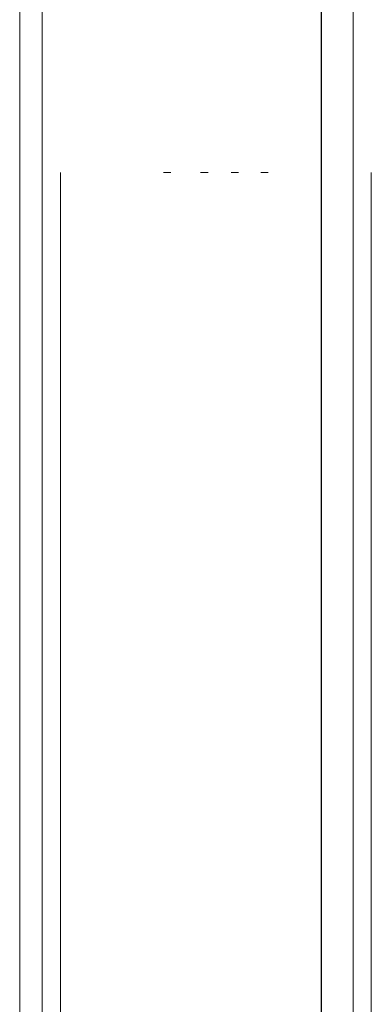
# Model space of a CAD drawing. Units: metres. Extents: x 7.5 to 20.9, y -9.6 to -1.
# Drawn here: x 9 to 9, y -8.6 to -8.6 of the extents above; entities that cross this region are included whole.
import ezdxf

# ---------------------------------------------------------------- set-up
doc = ezdxf.new("R2010")
doc.units = ezdxf.units.M
doc.header["$MEASUREMENT"] = 0

# ---------------------------------------------------------------- blocks, each defined once
blk = doc.blocks.new('dd125075-d2f8-4c77-a8a9-9d543b2056c1')
at = {"color": 18, "lineweight": 9, "true_color": 0x000000}
for p, q in [((9.030548, -8.580306), (9.030407, -8.580306)), ((9.030975, -8.580306), (9.031116, -8.580306))]:
    blk.add_line(p, q, dxfattribs=at)
for points in [[(9.030124, -8.580306)], [(9.030265, -8.580306)], [(9.030691, -8.580306)], [(9.031256, -8.580306)]]:
    blk.add_lwpolyline(points, close=True, dxfattribs=at)
blk = doc.blocks.new('26a834c4-8466-4cca-bdec-a4f972af468b')
at = {"color": 18, "lineweight": 9, "true_color": 0x000000}
for p, q in [((9.029849, -8.580306), (9.029714, -8.580306)), ((9.031668, -8.580306), (9.031532, -8.580306))]:
    blk.add_line(p, q, dxfattribs=at)
blk = doc.blocks.new('f11efd27-c87c-47c4-a4e4-9ff7ddc47f8a')
at = {"color": 18, "lineweight": 9, "true_color": 0x000000}
for p, q in [((9.027791, -8.580306), (9.027791, -9.580306)), ((9.033591, -9.580306), (9.033591, -8.580306))]:
    blk.add_line(p, q, dxfattribs=at)
blk = doc.blocks.new('43dfcc9e-b9d1-4a15-b5c9-e34e66777f07')
at = {"color": 18, "lineweight": 9, "true_color": 0x000000}
for p, q in [((9.030548, -8.580306), (9.030407, -8.580306)), ((9.030975, -8.580306), (9.031116, -8.580306))]:
    blk.add_line(p, q, dxfattribs=at)
for points in [[(9.030124, -8.580306)], [(9.030265, -8.580306)], [(9.030691, -8.580306)], [(9.031256, -8.580306)]]:
    blk.add_lwpolyline(points, close=True, dxfattribs=at)
blk = doc.blocks.new('8b75a30b-d845-4d7e-8eab-8aec6623bd93')
at = {"color": 18, "lineweight": 9, "true_color": 0x000000}
for p, q in [((9.029849, -8.580306), (9.029714, -8.580306)), ((9.031668, -8.580306), (9.031532, -8.580306))]:
    blk.add_line(p, q, dxfattribs=at)
blk = doc.blocks.new('808d2ccf-25e4-405c-8a95-28f00d88fb6d')
at = {"color": 18, "lineweight": 9, "true_color": 0x000000}
for p, q in [((9.027791, -8.580306), (9.027791, -9.580306)), ((9.033591, -9.580306), (9.033591, -8.580306))]:
    blk.add_line(p, q, dxfattribs=at)
blk = doc.blocks.new('b8918142-78eb-411c-8da6-82c49d3e93ad')
at = {"color": 18, "lineweight": 9, "true_color": 0x000000}
for p, q in [((9.030548, -8.580306), (9.030407, -8.580306)), ((9.030975, -8.580306), (9.031116, -8.580306))]:
    blk.add_line(p, q, dxfattribs=at)
for points in [[(9.030265, -8.580306)], [(9.030691, -8.580306)]]:
    blk.add_lwpolyline(points, close=True, dxfattribs=at)
blk = doc.blocks.new('53c4ce61-a50b-4187-ba9b-440e846e60cc')
at = {"color": 18, "lineweight": 9, "true_color": 0x000000}
blk.add_line((9.031668, -8.580306), (9.031532, -8.580306), dxfattribs=at)
for points in [[(9.030124, -8.580306)], [(9.031256, -8.580306)]]:
    blk.add_lwpolyline(points, close=True, dxfattribs=at)
blk = doc.blocks.new('a750d235-3e38-4b62-a467-c8610c49f8ec')
at = {"color": 18, "lineweight": 9, "true_color": 0x000000}
blk.add_line((9.029849, -8.580306), (9.029714, -8.580306), dxfattribs=at)
blk = doc.blocks.new('f7e2256a-5b93-4d2f-a534-3c059dafe358')
at = {"color": 18, "lineweight": 9, "true_color": 0x000000}
for p, q in [((9.027791, -8.580306), (9.027791, -9.580306)), ((9.033591, -9.580306), (9.033591, -8.580306))]:
    blk.add_line(p, q, dxfattribs=at)
blk = doc.blocks.new('b8c1055c-5fa7-4337-8836-597beb679ed7')
at = {"color": 18, "lineweight": 9, "true_color": 0x000000}
for p, q in [((9.029849, -8.580306), (9.029714, -8.580306)), ((9.030548, -8.580306), (9.030407, -8.580306)), ((9.030975, -8.580306), (9.031116, -8.580306)), ((9.031668, -8.580306), (9.031532, -8.580306))]:
    blk.add_line(p, q, dxfattribs=at)
for points in [[(9.030124, -8.580306)], [(9.030265, -8.580306)], [(9.030691, -8.580306)], [(9.031256, -8.580306)]]:
    blk.add_lwpolyline(points, close=True, dxfattribs=at)
blk = doc.blocks.new('e5f14713-818f-4295-ad13-e0585fbdecbc')
at = {"color": 18, "lineweight": 9, "true_color": 0x000000}
for p, q in [((9.027791, -8.580306), (9.027791, -9.580306)), ((9.033591, -9.580306), (9.033591, -8.580306))]:
    blk.add_line(p, q, dxfattribs=at)
blk = doc.blocks.new('0065f842-8352-4939-995e-30a42fde3afc')
at = {"color": 18, "lineweight": 9, "true_color": 0x000000}
for p, q in [((9.030548, -8.580306), (9.030407, -8.580306)), ((9.030975, -8.580306), (9.031116, -8.580306))]:
    blk.add_line(p, q, dxfattribs=at)
for points in [[(9.030124, -8.580306)], [(9.030265, -8.580306)], [(9.030691, -8.580306)], [(9.031256, -8.580306)]]:
    blk.add_lwpolyline(points, close=True, dxfattribs=at)
blk = doc.blocks.new('a273ca38-b68e-406f-9bb1-ca8070e9aa4b')
at = {"color": 18, "lineweight": 9, "true_color": 0x000000}
for p, q in [((9.029849, -8.580306), (9.029714, -8.580306)), ((9.031668, -8.580306), (9.031532, -8.580306))]:
    blk.add_line(p, q, dxfattribs=at)
blk = doc.blocks.new('2accfa5d-4594-4ada-bfee-bef0bb92a2b2')
at = {"color": 18, "lineweight": 9, "true_color": 0x000000}
for p, q in [((9.027791, -8.580306), (9.027791, -9.580306)), ((9.033591, -9.580306), (9.033591, -8.580306))]:
    blk.add_line(p, q, dxfattribs=at)
blk = doc.blocks.new('1f866b50-d754-4036-ba47-f2f51891a8e3')
at = {"color": 18, "lineweight": 9, "true_color": 0x000000}
blk.add_line((9.030548, -8.580306), (9.030407, -8.580306), dxfattribs=at)
blk.add_lwpolyline([(9.030691, -8.580306)], close=True, dxfattribs=at)
blk = doc.blocks.new('6d77a618-ebf6-4eb4-941b-8d55702c5e60')
at = {"color": 18, "lineweight": 9, "true_color": 0x000000}
blk.add_line((9.030975, -8.580306), (9.031116, -8.580306), dxfattribs=at)
for points in [[(9.030124, -8.580306)], [(9.030265, -8.580306)], [(9.031256, -8.580306)]]:
    blk.add_lwpolyline(points, close=True, dxfattribs=at)
blk = doc.blocks.new('d65428af-429c-43e8-880a-8a969184e102')
at = {"color": 18, "lineweight": 9, "true_color": 0x000000}
for p, q in [((9.029849, -8.580306), (9.029714, -8.580306)), ((9.031668, -8.580306), (9.031532, -8.580306))]:
    blk.add_line(p, q, dxfattribs=at)
blk = doc.blocks.new('e66b4561-573d-4c25-b3db-87afbc3645d7')
at = {"color": 18, "lineweight": 9, "true_color": 0x000000}
for p, q in [((9.027791, -8.580306), (9.027791, -9.580306)), ((9.033591, -9.580306), (9.033591, -8.580306))]:
    blk.add_line(p, q, dxfattribs=at)
blk = doc.blocks.new('45ec19ee-d0c1-47fa-b528-9ec3d3714b44')
at = {"color": 18, "lineweight": 9, "true_color": 0x000000}
for p, q in [((9.029849, -8.580306), (9.029714, -8.580306)), ((9.030548, -8.580306), (9.030407, -8.580306)), ((9.030975, -8.580306), (9.031116, -8.580306)), ((9.031668, -8.580306), (9.031532, -8.580306))]:
    blk.add_line(p, q, dxfattribs=at)
for points in [[(9.030124, -8.580306)], [(9.030265, -8.580306)], [(9.030691, -8.580306)], [(9.031256, -8.580306)]]:
    blk.add_lwpolyline(points, close=True, dxfattribs=at)
blk = doc.blocks.new('52a87654-6540-47e4-bba6-d4be76d522d8')
at = {"color": 18, "lineweight": 9, "true_color": 0x000000}
for p, q in [((9.027791, -8.580306), (9.027791, -9.580306)), ((9.033591, -9.580306), (9.033591, -8.580306))]:
    blk.add_line(p, q, dxfattribs=at)
blk = doc.blocks.new('5d8be1c2-cb31-4ea8-a346-4420cb3f236e')
at = {"color": 18, "lineweight": 9, "true_color": 0x000000}
for p, q in [((9.030548, -8.580306), (9.030407, -8.580306)), ((9.030975, -8.580306), (9.031116, -8.580306))]:
    blk.add_line(p, q, dxfattribs=at)
for points in [[(9.030265, -8.580306)], [(9.030691, -8.580306)]]:
    blk.add_lwpolyline(points, close=True, dxfattribs=at)
blk = doc.blocks.new('5e82406d-da40-4590-994a-777e0f4e00ec')
at = {"color": 18, "lineweight": 9, "true_color": 0x000000}
for p, q in [((9.029849, -8.580306), (9.029714, -8.580306)), ((9.031668, -8.580306), (9.031532, -8.580306))]:
    blk.add_line(p, q, dxfattribs=at)
for points in [[(9.030124, -8.580306)], [(9.031256, -8.580306)]]:
    blk.add_lwpolyline(points, close=True, dxfattribs=at)
blk = doc.blocks.new('f3886a59-a445-4774-a76c-be075192ced4')
at = {"color": 18, "lineweight": 9, "true_color": 0x000000}
for p, q in [((9.027791, -8.580306), (9.027791, -9.580306)), ((9.033591, -9.580306), (9.033591, -8.580306))]:
    blk.add_line(p, q, dxfattribs=at)
blk = doc.blocks.new('8ce2a94a-5069-4cd2-bdbe-bf433e415faf')
at = {"color": 18, "lineweight": 9, "true_color": 0x000000}
for p, q in [((9.029849, -8.580306), (9.029714, -8.580306)), ((9.030548, -8.580306), (9.030407, -8.580306)), ((9.030975, -8.580306), (9.031116, -8.580306)), ((9.031668, -8.580306), (9.031532, -8.580306))]:
    blk.add_line(p, q, dxfattribs=at)
for points in [[(9.030124, -8.580306)], [(9.030265, -8.580306)], [(9.030691, -8.580306)], [(9.031256, -8.580306)]]:
    blk.add_lwpolyline(points, close=True, dxfattribs=at)
blk = doc.blocks.new('895e2b0b-7543-47de-8ebb-1ce699d4eb03')
at = {"color": 18, "lineweight": 9, "true_color": 0x000000}
for p, q in [((9.027791, -8.580306), (9.027791, -9.580306)), ((9.033591, -9.580306), (9.033591, -8.580306))]:
    blk.add_line(p, q, dxfattribs=at)
blk = doc.blocks.new('aa162a46-30e5-4283-a821-fbec8a7f7c94')
at = {"color": 18, "lineweight": 9, "true_color": 0x000000}
for p, q in [((9.029849, -8.580306), (9.029714, -8.580306)), ((9.030548, -8.580306), (9.030407, -8.580306)), ((9.030975, -8.580306), (9.031116, -8.580306)), ((9.031668, -8.580306), (9.031532, -8.580306))]:
    blk.add_line(p, q, dxfattribs=at)
for points in [[(9.030124, -8.580306)], [(9.030265, -8.580306)], [(9.030691, -8.580306)], [(9.031256, -8.580306)]]:
    blk.add_lwpolyline(points, close=True, dxfattribs=at)
blk = doc.blocks.new('8593e919-a28a-4624-b995-66f6397939c6')
at = {"color": 18, "lineweight": 9, "true_color": 0x000000}
for p, q in [((9.027791, -8.580306), (9.027791, -9.580306)), ((9.033591, -9.580306), (9.033591, -8.580306))]:
    blk.add_line(p, q, dxfattribs=at)
blk = doc.blocks.new('63551e5f-9a52-4067-9cf8-1b1c02371646')
at = {"color": 18, "lineweight": 9, "true_color": 0x000000}
for p, q in [((9.029849, -8.580306), (9.029714, -8.580306)), ((9.030548, -8.580306), (9.030407, -8.580306)), ((9.030975, -8.580306), (9.031116, -8.580306)), ((9.031668, -8.580306), (9.031532, -8.580306))]:
    blk.add_line(p, q, dxfattribs=at)
for points in [[(9.030124, -8.580306)], [(9.030265, -8.580306)], [(9.030691, -8.580306)], [(9.031256, -8.580306)]]:
    blk.add_lwpolyline(points, close=True, dxfattribs=at)
blk = doc.blocks.new('142d14f6-b2a0-4d54-ad28-b29d35cc6eec')
at = {"color": 18, "lineweight": 9, "true_color": 0x000000}
for p, q in [((9.027791, -8.580306), (9.027791, -9.580306)), ((9.033591, -9.580306), (9.033591, -8.580306))]:
    blk.add_line(p, q, dxfattribs=at)
blk = doc.blocks.new('d3b74091-9d18-4a41-9a2d-f6b66e01fdc0')
at = {"color": 18, "lineweight": 9, "true_color": 0x000000}
for p, q in [((9.029849, -8.580306), (9.029714, -8.580306)), ((9.030548, -8.580306), (9.030407, -8.580306)), ((9.030975, -8.580306), (9.031116, -8.580306)), ((9.031668, -8.580306), (9.031532, -8.580306))]:
    blk.add_line(p, q, dxfattribs=at)
for points in [[(9.030124, -8.580306)], [(9.030265, -8.580306)], [(9.030691, -8.580306)], [(9.031256, -8.580306)]]:
    blk.add_lwpolyline(points, close=True, dxfattribs=at)
blk = doc.blocks.new('ed0b0eae-b040-4e90-8fc5-538f771445d7')
at = {"color": 18, "lineweight": 9, "true_color": 0x000000}
for p, q in [((9.027791, -8.580306), (9.027791, -9.580306)), ((9.033591, -9.580306), (9.033591, -8.580306))]:
    blk.add_line(p, q, dxfattribs=at)
blk = doc.blocks.new('b2839174-baa6-499b-bd61-25127551e8e0')
at = {"color": 18, "lineweight": 9, "true_color": 0x000000}
for p, q in [((9.030548, -8.580306), (9.030407, -8.580306)), ((9.030975, -8.580306), (9.031116, -8.580306))]:
    blk.add_line(p, q, dxfattribs=at)
for points in [[(9.030265, -8.580306)], [(9.030691, -8.580306)]]:
    blk.add_lwpolyline(points, close=True, dxfattribs=at)
blk = doc.blocks.new('9dcdaa0d-96df-4f8a-92d1-0288bf60a67f')
at = {"color": 18, "lineweight": 9, "true_color": 0x000000}
for points in [[(9.030124, -8.580306)], [(9.031256, -8.580306)]]:
    blk.add_lwpolyline(points, close=True, dxfattribs=at)
blk = doc.blocks.new('c189e6da-dce0-42d9-886f-be838a1b20d3')
at = {"color": 18, "lineweight": 9, "true_color": 0x000000}
for p, q in [((9.029849, -8.580306), (9.029714, -8.580306)), ((9.031668, -8.580306), (9.031532, -8.580306))]:
    blk.add_line(p, q, dxfattribs=at)
blk = doc.blocks.new('06eed775-ef9b-49b3-9ee7-ad90cfb451bc')
at = {"color": 18, "lineweight": 9, "true_color": 0x000000}
for p, q in [((9.027791, -8.580306), (9.027791, -9.580306)), ((9.033591, -9.580306), (9.033591, -8.580306))]:
    blk.add_line(p, q, dxfattribs=at)
blk = doc.blocks.new('b7cfe6e8-d33e-4d62-865f-8558eca8a5fb')
at = {"color": 18, "lineweight": 9, "true_color": 0x000000}
for p, q in [((9.030548, -8.580306), (9.030407, -8.580306)), ((9.030975, -8.580306), (9.031116, -8.580306))]:
    blk.add_line(p, q, dxfattribs=at)
for points in [[(9.030124, -8.580306)], [(9.030265, -8.580306)], [(9.030691, -8.580306)], [(9.031256, -8.580306)]]:
    blk.add_lwpolyline(points, close=True, dxfattribs=at)
blk = doc.blocks.new('babc979e-26a2-4023-91b7-300c558424b4')
at = {"color": 18, "lineweight": 9, "true_color": 0x000000}
for p, q in [((9.029849, -8.580306), (9.029714, -8.580306)), ((9.031668, -8.580306), (9.031532, -8.580306))]:
    blk.add_line(p, q, dxfattribs=at)
blk = doc.blocks.new('a9d6c8b6-e640-4b30-8787-e71ec2ccfb0c')
at = {"color": 18, "lineweight": 9, "true_color": 0x000000}
for p, q in [((9.027791, -8.580306), (9.027791, -9.580306)), ((9.033591, -9.580306), (9.033591, -8.580306))]:
    blk.add_line(p, q, dxfattribs=at)
blk = doc.blocks.new('f842beb0-e85f-4f59-b16e-5e5c6d6b3ca6')
at = {"color": 18, "lineweight": 9, "true_color": 0x000000}
for p, q in [((9.030548, -8.580306), (9.030407, -8.580306)), ((9.030975, -8.580306), (9.031116, -8.580306))]:
    blk.add_line(p, q, dxfattribs=at)
for points in [[(9.030265, -8.580306)], [(9.030691, -8.580306)]]:
    blk.add_lwpolyline(points, close=True, dxfattribs=at)
blk = doc.blocks.new('5f6400d3-7a5c-40fd-a29d-392590396406')
at = {"color": 18, "lineweight": 9, "true_color": 0x000000}
for p, q in [((9.029849, -8.580306), (9.029714, -8.580306)), ((9.031668, -8.580306), (9.031532, -8.580306))]:
    blk.add_line(p, q, dxfattribs=at)
for points in [[(9.030124, -8.580306)], [(9.031256, -8.580306)]]:
    blk.add_lwpolyline(points, close=True, dxfattribs=at)
blk = doc.blocks.new('119f473c-21ad-4385-84e7-8091e1b9635d')
at = {"color": 18, "lineweight": 9, "true_color": 0x000000}
for p, q in [((9.027791, -8.580306), (9.027791, -9.580306)), ((9.033591, -9.580306), (9.033591, -8.580306))]:
    blk.add_line(p, q, dxfattribs=at)
blk = doc.blocks.new('2975de4b-0ca7-48b6-a4c8-4dd4adb655ab')
at = {"color": 18, "lineweight": 9, "true_color": 0x000000}
for p, q in [((9.029849, -8.580306), (9.029714, -8.580306)), ((9.030548, -8.580306), (9.030407, -8.580306)), ((9.030975, -8.580306), (9.031116, -8.580306)), ((9.031668, -8.580306), (9.031532, -8.580306))]:
    blk.add_line(p, q, dxfattribs=at)
for points in [[(9.030124, -8.580306)], [(9.030265, -8.580306)], [(9.030691, -8.580306)], [(9.031256, -8.580306)]]:
    blk.add_lwpolyline(points, close=True, dxfattribs=at)
blk = doc.blocks.new('ca126f93-836f-435c-9b7d-1c9783281cec')
at = {"color": 18, "lineweight": 9, "true_color": 0x000000}
for p, q in [((9.027791, -8.580306), (9.027791, -9.580306)), ((9.033591, -9.580306), (9.033591, -8.580306))]:
    blk.add_line(p, q, dxfattribs=at)
blk = doc.blocks.new('c794a4d4-d963-4172-935c-68d7948be0fa')
at = {"color": 18, "lineweight": 9, "true_color": 0x000000}
for p, q in [((9.029849, -8.580306), (9.029714, -8.580306)), ((9.030548, -8.580306), (9.030407, -8.580306)), ((9.030975, -8.580306), (9.031116, -8.580306)), ((9.031668, -8.580306), (9.031532, -8.580306))]:
    blk.add_line(p, q, dxfattribs=at)
for points in [[(9.030124, -8.580306)], [(9.030265, -8.580306)], [(9.030691, -8.580306)], [(9.031256, -8.580306)]]:
    blk.add_lwpolyline(points, close=True, dxfattribs=at)
blk = doc.blocks.new('2429b206-aed5-496c-8bef-3d45148350b5')
at = {"color": 18, "lineweight": 9, "true_color": 0x000000}
for p, q in [((9.027791, -8.580306), (9.027791, -9.580306)), ((9.033591, -9.580306), (9.033591, -8.580306))]:
    blk.add_line(p, q, dxfattribs=at)
blk = doc.blocks.new('c9851f7d-60cf-4adb-bc07-771987443d75')
at = {"color": 18, "lineweight": 9, "true_color": 0x000000}
for p, q in [((9.029849, -8.580306), (9.029714, -8.580306)), ((9.030548, -8.580306), (9.030407, -8.580306)), ((9.030975, -8.580306), (9.031116, -8.580306)), ((9.031668, -8.580306), (9.031532, -8.580306))]:
    blk.add_line(p, q, dxfattribs=at)
for points in [[(9.030124, -8.580306)], [(9.030265, -8.580306)], [(9.030691, -8.580306)], [(9.031256, -8.580306)]]:
    blk.add_lwpolyline(points, close=True, dxfattribs=at)
blk = doc.blocks.new('81059b59-af22-4ae2-a9bd-faef7860706e')
at = {"color": 18, "lineweight": 9, "true_color": 0x000000}
for p, q in [((9.027791, -8.580306), (9.027791, -9.580306)), ((9.033591, -9.580306), (9.033591, -8.580306))]:
    blk.add_line(p, q, dxfattribs=at)
blk = doc.blocks.new('e98c2d1c-db9f-49bb-bcce-57f9d9f7a905')
at = {"color": 18, "lineweight": 9, "true_color": 0x000000}
for p, q in [((9.027791, -8.580306), (9.027791, -9.580306)), ((9.029849, -8.580306), (9.029714, -8.580306)), ((9.030548, -8.580306), (9.030407, -8.580306)), ((9.030975, -8.580306), (9.031116, -8.580306)), ((9.031668, -8.580306), (9.031532, -8.580306)), ((9.033591, -9.580306), (9.033591, -8.580306))]:
    blk.add_line(p, q, dxfattribs=at)
for points in [[(9.030124, -8.580306)], [(9.030265, -8.580306)], [(9.030691, -8.580306)], [(9.031256, -8.580306)]]:
    blk.add_lwpolyline(points, close=True, dxfattribs=at)
blk = doc.blocks.new('673dafe6-06b2-426d-abaa-218961ccaf3e')
at = {"color": 18, "lineweight": 9, "true_color": 0x000000}
for p, q in [((9.029849, -8.580306), (9.029714, -8.580306)), ((9.030548, -8.580306), (9.030407, -8.580306)), ((9.030975, -8.580306), (9.031116, -8.580306)), ((9.031668, -8.580306), (9.031532, -8.580306))]:
    blk.add_line(p, q, dxfattribs=at)
for points in [[(9.030124, -8.580306)], [(9.030265, -8.580306)], [(9.030691, -8.580306)], [(9.031256, -8.580306)]]:
    blk.add_lwpolyline(points, close=True, dxfattribs=at)
blk = doc.blocks.new('82f27438-be6b-4647-80e2-cef4462fc7ff')
at = {"color": 18, "lineweight": 9, "true_color": 0x000000}
for p, q in [((9.027791, -8.580306), (9.027791, -9.580306)), ((9.033591, -9.580306), (9.033591, -8.580306))]:
    blk.add_line(p, q, dxfattribs=at)
blk = doc.blocks.new('00e8a7c7-3347-471f-9c74-12e270e3cca3')
at = {"color": 18, "lineweight": 9, "true_color": 0x000000}
for p, q in [((9.027791, -8.580306), (9.027791, -9.580306)), ((9.029849, -8.580306), (9.029714, -8.580306)), ((9.030548, -8.580306), (9.030407, -8.580306)), ((9.030975, -8.580306), (9.031116, -8.580306)), ((9.031668, -8.580306), (9.031532, -8.580306)), ((9.033591, -9.580306), (9.033591, -8.580306))]:
    blk.add_line(p, q, dxfattribs=at)
for points in [[(9.030124, -8.580306)], [(9.030265, -8.580306)], [(9.030691, -8.580306)], [(9.031256, -8.580306)]]:
    blk.add_lwpolyline(points, close=True, dxfattribs=at)
blk = doc.blocks.new('e2cf0b8c-6841-44a6-a0bf-534a12e7ea5f')
at = {"color": 18, "lineweight": 9, "true_color": 0x000000}
for p, q in [((9.030548, -8.580306), (9.030407, -8.580306)), ((9.030975, -8.580306), (9.031116, -8.580306))]:
    blk.add_line(p, q, dxfattribs=at)
for points in [[(9.030124, -8.580306)], [(9.030265, -8.580306)], [(9.030691, -8.580306)], [(9.031256, -8.580306)]]:
    blk.add_lwpolyline(points, close=True, dxfattribs=at)
blk = doc.blocks.new('383b3649-0206-4c03-b058-fa2af785ca4e')
at = {"color": 18, "lineweight": 9, "true_color": 0x000000}
for p, q in [((9.029849, -8.580306), (9.029714, -8.580306)), ((9.031668, -8.580306), (9.031532, -8.580306))]:
    blk.add_line(p, q, dxfattribs=at)
blk = doc.blocks.new('770e9a9b-3653-400b-a228-993ccd0b9d79')
at = {"color": 18, "lineweight": 9, "true_color": 0x000000}
for p, q in [((9.027791, -8.580306), (9.027791, -9.580306)), ((9.033591, -9.580306), (9.033591, -8.580306))]:
    blk.add_line(p, q, dxfattribs=at)
blk = doc.blocks.new('03ff8983-116f-448b-a36a-2cbeabfdaf4c')
at = {"color": 18, "lineweight": 9, "true_color": 0x000000}
for p, q in [((9.029849, -8.580306), (9.029714, -8.580306)), ((9.030548, -8.580306), (9.030407, -8.580306)), ((9.030975, -8.580306), (9.031116, -8.580306)), ((9.031668, -8.580306), (9.031532, -8.580306))]:
    blk.add_line(p, q, dxfattribs=at)
for points in [[(9.030124, -8.580306)], [(9.030265, -8.580306)], [(9.030691, -8.580306)], [(9.031256, -8.580306)]]:
    blk.add_lwpolyline(points, close=True, dxfattribs=at)
blk = doc.blocks.new('59edf58b-71c9-4e7a-81f5-f23a0948a5cd')
at = {"color": 18, "lineweight": 9, "true_color": 0x000000}
for p, q in [((9.027791, -8.580306), (9.027791, -9.580306)), ((9.033591, -9.580306), (9.033591, -8.580306))]:
    blk.add_line(p, q, dxfattribs=at)
blk = doc.blocks.new('4d33759a-f61a-4919-9b8f-cdb0aad5ca5e')
at = {"color": 18, "lineweight": 9, "true_color": 0x000000}
for p, q in [((9.029849, -8.580306), (9.029714, -8.580306)), ((9.030548, -8.580306), (9.030407, -8.580306)), ((9.030975, -8.580306), (9.031116, -8.580306)), ((9.031668, -8.580306), (9.031532, -8.580306))]:
    blk.add_line(p, q, dxfattribs=at)
for points in [[(9.030124, -8.580306)], [(9.030265, -8.580306)], [(9.030691, -8.580306)], [(9.031256, -8.580306)]]:
    blk.add_lwpolyline(points, close=True, dxfattribs=at)
blk = doc.blocks.new('f8fb4baf-3c2c-48cf-ae43-a50aa8e889f8')
at = {"color": 18, "lineweight": 9, "true_color": 0x000000}
for p, q in [((9.027791, -8.580306), (9.027791, -9.580306)), ((9.033591, -9.580306), (9.033591, -8.580306))]:
    blk.add_line(p, q, dxfattribs=at)
blk = doc.blocks.new('5f5d7ebb-afb9-46dd-8b3c-4d969365cf12')
at = {"color": 18, "lineweight": 9, "true_color": 0x000000}
for p, q in [((9.029849, -8.580306), (9.029714, -8.580306)), ((9.030548, -8.580306), (9.030407, -8.580306)), ((9.030975, -8.580306), (9.031116, -8.580306)), ((9.031668, -8.580306), (9.031532, -8.580306))]:
    blk.add_line(p, q, dxfattribs=at)
for points in [[(9.030124, -8.580306)], [(9.030265, -8.580306)], [(9.030691, -8.580306)], [(9.031256, -8.580306)]]:
    blk.add_lwpolyline(points, close=True, dxfattribs=at)
blk = doc.blocks.new('6d201f96-e404-4d2a-b586-1b1ac8f9e236')
at = {"color": 18, "lineweight": 9, "true_color": 0x000000}
for p, q in [((9.027791, -8.580306), (9.027791, -9.580306)), ((9.033591, -9.580306), (9.033591, -8.580306))]:
    blk.add_line(p, q, dxfattribs=at)
blk = doc.blocks.new('67976882-cef6-4705-ae39-5c2379bd6679')
at = {"color": 18, "lineweight": 9, "true_color": 0x000000}
for p, q in [((9.029849, -8.580306), (9.029714, -8.580306)), ((9.030548, -8.580306), (9.030407, -8.580306)), ((9.030975, -8.580306), (9.031116, -8.580306)), ((9.031668, -8.580306), (9.031532, -8.580306))]:
    blk.add_line(p, q, dxfattribs=at)
for points in [[(9.030124, -8.580306)], [(9.030265, -8.580306)], [(9.030691, -8.580306)], [(9.031256, -8.580306)]]:
    blk.add_lwpolyline(points, close=True, dxfattribs=at)
blk = doc.blocks.new('3c176fa5-2c1e-41a2-8879-2aedf020ef1d')
at = {"color": 18, "lineweight": 9, "true_color": 0x000000}
for p, q in [((9.027791, -8.580306), (9.027791, -9.580306)), ((9.033591, -9.580306), (9.033591, -8.580306))]:
    blk.add_line(p, q, dxfattribs=at)
blk = doc.blocks.new('f32fcb7d-f033-40e5-a6ee-ac3768295cc8')
at = {"color": 18, "lineweight": 9, "true_color": 0x000000}
for p, q in [((9.029849, -8.580306), (9.029714, -8.580306)), ((9.030548, -8.580306), (9.030407, -8.580306)), ((9.030975, -8.580306), (9.031116, -8.580306)), ((9.031668, -8.580306), (9.031532, -8.580306))]:
    blk.add_line(p, q, dxfattribs=at)
for points in [[(9.030124, -8.580306)], [(9.030265, -8.580306)], [(9.030691, -8.580306)], [(9.031256, -8.580306)]]:
    blk.add_lwpolyline(points, close=True, dxfattribs=at)
blk = doc.blocks.new('0a98e1eb-fe46-40c1-80b0-951d7c4cad55')
at = {"color": 18, "lineweight": 9, "true_color": 0x000000}
for p, q in [((9.027791, -8.580306), (9.027791, -9.580306)), ((9.033591, -9.580306), (9.033591, -8.580306))]:
    blk.add_line(p, q, dxfattribs=at)
blk = doc.blocks.new('a9bbf355-3ac1-4022-a6eb-8c6e4c6cef25')
at = {"color": 18, "lineweight": 9, "true_color": 0x000000}
for p, q in [((9.029849, -8.580306), (9.029714, -8.580306)), ((9.030548, -8.580306), (9.030407, -8.580306)), ((9.030975, -8.580306), (9.031116, -8.580306)), ((9.031668, -8.580306), (9.031532, -8.580306))]:
    blk.add_line(p, q, dxfattribs=at)
for points in [[(9.030124, -8.580306)], [(9.030265, -8.580306)], [(9.030691, -8.580306)], [(9.031256, -8.580306)]]:
    blk.add_lwpolyline(points, close=True, dxfattribs=at)
blk = doc.blocks.new('c49aa667-c4d2-4210-bbc5-f44f78b9ce29')
at = {"color": 18, "lineweight": 9, "true_color": 0x000000}
for p, q in [((9.027791, -8.580306), (9.027791, -9.580306)), ((9.033591, -9.580306), (9.033591, -8.580306))]:
    blk.add_line(p, q, dxfattribs=at)
blk = doc.blocks.new('021958b6-2ccc-4946-99d9-e4f0bc3c9b85')
at = {"color": 18, "lineweight": 9, "true_color": 0x000000}
for p, q in [((9.027033, -8.267316), (9.027033, -9.580306)), ((9.03266, -9.580306), (9.03266, -8.267316))]:
    blk.add_line(p, q, dxfattribs=at)
blk = doc.blocks.new('f586a47d-ffde-4a97-bd7b-42038d9c615b')
at = {"color": 18, "lineweight": 9, "true_color": 0x000000}
for p, q in [((9.027033, -8.267316), (9.027033, -9.580306)), ((9.03266, -9.580306), (9.03266, -8.267316))]:
    blk.add_line(p, q, dxfattribs=at)
blk = doc.blocks.new('94b11cb0-d0f2-4ac8-93e6-d7812d51ac73')
at = {"color": 18, "lineweight": 9, "true_color": 0x000000}
for p, q in [((9.027033, -8.267316), (9.027033, -9.580306)), ((9.03266, -9.580306), (9.03266, -8.267316))]:
    blk.add_line(p, q, dxfattribs=at)
blk = doc.blocks.new('3411ef46-ddb7-4409-b299-2e61650c565f')
at = {"color": 18, "lineweight": 9, "true_color": 0x000000}
for p, q in [((9.027033, -8.267316), (9.027033, -9.580306)), ((9.03266, -9.580306), (9.03266, -8.267316))]:
    blk.add_line(p, q, dxfattribs=at)
blk = doc.blocks.new('c09646f0-36d9-4123-882c-26929a52fcb0')
at = {"color": 18, "lineweight": 9, "true_color": 0x000000}
for p, q in [((9.027033, -8.267316), (9.027033, -9.580306)), ((9.03266, -9.580306), (9.03266, -8.267316))]:
    blk.add_line(p, q, dxfattribs=at)
blk = doc.blocks.new('9c842f23-4a1a-4ce8-8d90-35e32441b058')
at = {"color": 18, "lineweight": 9, "true_color": 0x000000}
for p, q in [((9.027033, -8.267316), (9.027033, -9.580306)), ((9.03266, -9.580306), (9.03266, -8.267316))]:
    blk.add_line(p, q, dxfattribs=at)
blk = doc.blocks.new('2f8cb7f4-4f7b-41ff-947c-17a292bf9547')
at = {"color": 18, "lineweight": 9, "true_color": 0x000000}
for p, q in [((9.027033, -8.267316), (9.027033, -9.580306)), ((9.03266, -9.580306), (9.03266, -8.267316))]:
    blk.add_line(p, q, dxfattribs=at)
blk = doc.blocks.new('0d1b3024-163e-4f22-99f3-92aabe52dbb5')
at = {"color": 18, "lineweight": 9, "true_color": 0x000000}
for p, q in [((9.027033, -8.267316), (9.027033, -9.580306)), ((9.03266, -9.580306), (9.03266, -8.267316))]:
    blk.add_line(p, q, dxfattribs=at)
blk = doc.blocks.new('2b5f6f7f-f32f-4c2d-ab13-9db7979f66da')
at = {"color": 18, "lineweight": 9, "true_color": 0x000000}
for p, q in [((9.027033, -8.267316), (9.027033, -9.580306)), ((9.03266, -9.580306), (9.03266, -8.267316))]:
    blk.add_line(p, q, dxfattribs=at)
blk = doc.blocks.new('08fe6e05-bcd1-4796-8206-c0aaa8c688f6')
at = {"color": 18, "lineweight": 9, "true_color": 0x000000}
for p, q in [((9.027033, -8.267316), (9.027033, -9.580306)), ((9.03266, -9.580306), (9.03266, -8.267316))]:
    blk.add_line(p, q, dxfattribs=at)
blk = doc.blocks.new('8ebc7e2b-3dc2-46b1-bd2a-97fcd49b51d1')
at = {"color": 18, "lineweight": 9, "true_color": 0x000000}
for p, q in [((9.027033, -8.267316), (9.027033, -9.580306)), ((9.03266, -9.580306), (9.03266, -8.267316))]:
    blk.add_line(p, q, dxfattribs=at)
blk = doc.blocks.new('2f05d207-a47b-40b1-b3f1-2dc26fdc1599')
at = {"color": 18, "lineweight": 9, "true_color": 0x000000}
for p, q in [((9.027033, -8.267316), (9.027033, -9.580306)), ((9.03266, -9.580306), (9.03266, -8.267316))]:
    blk.add_line(p, q, dxfattribs=at)
blk = doc.blocks.new('a1c77f28-7cda-4b95-836d-e01effaa92f2')
at = {"color": 18, "lineweight": 9, "true_color": 0x000000}
for p, q in [((9.027033, -8.267316), (9.027033, -9.580306)), ((9.03266, -9.580306), (9.03266, -8.267316))]:
    blk.add_line(p, q, dxfattribs=at)
blk = doc.blocks.new('7a8989e3-610c-47af-84ca-0b66f4e30f95')
at = {"color": 18, "lineweight": 9, "true_color": 0x000000}
for p, q in [((9.027033, -8.267316), (9.027033, -9.580306)), ((9.03266, -9.580306), (9.03266, -8.267316))]:
    blk.add_line(p, q, dxfattribs=at)
blk = doc.blocks.new('c6e3df9b-60d0-4f3a-b59f-f2aa3cc71ba3')
at = {"color": 18, "lineweight": 9, "true_color": 0x000000}
for p, q in [((9.027033, -8.267316), (9.027033, -9.580306)), ((9.03266, -9.580306), (9.03266, -8.267316))]:
    blk.add_line(p, q, dxfattribs=at)
blk = doc.blocks.new('8c546d78-7cec-474b-bccb-72f3093ba211')
at = {"color": 18, "lineweight": 9, "true_color": 0x000000}
for p, q in [((9.027033, -8.267316), (9.027033, -9.580306)), ((9.03266, -9.580306), (9.03266, -8.267316))]:
    blk.add_line(p, q, dxfattribs=at)
blk = doc.blocks.new('cb55e8c9-7e91-43f3-98f1-b2d9f1776cf5')
at = {"color": 18, "lineweight": 9, "true_color": 0x000000}
for p, q in [((9.027033, -8.267316), (9.027033, -9.580306)), ((9.03266, -9.580306), (9.03266, -8.267316))]:
    blk.add_line(p, q, dxfattribs=at)
blk = doc.blocks.new('96b3bf9e-3bc5-487d-99f1-25fc255e6495')
at = {"color": 18, "lineweight": 9, "true_color": 0x000000}
for p, q in [((9.027033, -8.267316), (9.027033, -9.580306)), ((9.03266, -9.580306), (9.03266, -8.267316))]:
    blk.add_line(p, q, dxfattribs=at)
blk = doc.blocks.new('949b6aea-ad34-4eb1-a071-7fc6b559e3d0')
at = {"color": 18, "lineweight": 9, "true_color": 0x000000}
for p, q in [((9.027033, -8.267316), (9.027033, -9.580306)), ((9.03266, -9.580306), (9.03266, -8.267316))]:
    blk.add_line(p, q, dxfattribs=at)
blk = doc.blocks.new('7ec97be7-079c-4b22-87bb-5850938ba4f6')
at = {"color": 18, "lineweight": 9, "true_color": 0x000000}
for p, q in [((9.027033, -8.267316), (9.027033, -9.580306)), ((9.03266, -9.580306), (9.03266, -8.267316))]:
    blk.add_line(p, q, dxfattribs=at)
blk = doc.blocks.new('c0a2bdef-cf0a-4c7c-bda5-b2a2b5c18121')
at = {"color": 18, "lineweight": 9, "true_color": 0x000000}
for p, q in [((9.027033, -8.267316), (9.027033, -9.580306)), ((9.03266, -9.580306), (9.03266, -8.267316))]:
    blk.add_line(p, q, dxfattribs=at)
blk = doc.blocks.new('7acfe461-f6d3-4fa7-9f01-22c717fa37a5')
at = {"color": 18, "lineweight": 9, "true_color": 0x000000}
for p, q in [((9.027033, -8.267316), (9.027033, -9.580306)), ((9.03266, -9.580306), (9.03266, -8.267316))]:
    blk.add_line(p, q, dxfattribs=at)
blk = doc.blocks.new('4a304a84-d961-4e37-9674-a661ce54f774')
at = {"color": 18, "lineweight": 9, "true_color": 0x000000}
for p, q in [((9.027033, -8.267316), (9.027033, -9.580306)), ((9.03266, -9.580306), (9.03266, -8.267316))]:
    blk.add_line(p, q, dxfattribs=at)
blk = doc.blocks.new('ee9a59e8-4fd8-443f-8175-9708a39e9216')
at = {"color": 18, "lineweight": 9, "true_color": 0x000000}
for p, q in [((9.027033, -8.267316), (9.027033, -9.580306)), ((9.03266, -9.580306), (9.03266, -8.267316))]:
    blk.add_line(p, q, dxfattribs=at)
blk = doc.blocks.new('b8759f43-097c-40d6-9510-365a24cfa30a')
at = {"color": 18, "lineweight": 9, "true_color": 0x000000}
for p, q in [((9.027033, -8.267316), (9.027033, -9.580306)), ((9.03266, -9.580306), (9.03266, -8.267316))]:
    blk.add_line(p, q, dxfattribs=at)
blk = doc.blocks.new('995aa8be-c240-4f2f-8b9b-653f3b1bbbee')
at = {"color": 18, "lineweight": 9, "true_color": 0x000000}
for p, q in [((9.027033, -8.267316), (9.027033, -9.580306)), ((9.03266, -9.580306), (9.03266, -8.267316))]:
    blk.add_line(p, q, dxfattribs=at)
blk = doc.blocks.new('4f60a160-61e7-407d-b89d-a387d112b61a')
at = {"color": 18, "lineweight": 9, "true_color": 0x000000}
for p, q in [((9.027033, -8.267316), (9.027033, -9.580306)), ((9.03266, -9.580306), (9.03266, -8.267316))]:
    blk.add_line(p, q, dxfattribs=at)
blk = doc.blocks.new('65d2422a-9d34-49a1-9158-752c7d9fc7ed')
at = {"color": 18, "lineweight": 9, "true_color": 0x000000}
for p, q in [((9.027033, -8.267316), (9.027033, -9.580306)), ((9.03266, -9.580306), (9.03266, -8.267316))]:
    blk.add_line(p, q, dxfattribs=at)
blk = doc.blocks.new('acd197ac-76c5-4805-9c84-65b0add1d64c')
at = {"color": 18, "lineweight": 9, "true_color": 0x000000}
for p, q in [((9.027449, -7.605183), (9.027449, -9.580306)), ((9.033251, -7.605183), (9.033251, -9.580306))]:
    blk.add_line(p, q, dxfattribs=at)
blk = doc.blocks.new('74a326ac-b7ac-45bf-87a8-d05c42c86540')
at = {"color": 18, "lineweight": 9, "true_color": 0x000000}
for p, q in [((9.027449, -7.605183), (9.027449, -9.580306)), ((9.033251, -7.605183), (9.033251, -9.580306))]:
    blk.add_line(p, q, dxfattribs=at)
blk = doc.blocks.new('e9d9011c-e48f-42f0-8359-a9632fef5bff')
at = {"color": 18, "lineweight": 9, "true_color": 0x000000}
for p, q in [((9.027449, -7.605183), (9.027449, -9.580306)), ((9.033251, -7.605183), (9.033251, -9.580306))]:
    blk.add_line(p, q, dxfattribs=at)
blk = doc.blocks.new('21b0d83f-ff49-490d-9917-e12f8274fac7')
at = {"color": 18, "lineweight": 9, "true_color": 0x000000}
for p, q in [((9.027449, -7.605183), (9.027449, -9.580306)), ((9.033251, -7.605183), (9.033251, -9.580306))]:
    blk.add_line(p, q, dxfattribs=at)
blk = doc.blocks.new('baffa556-ac5f-4513-8441-8b55ebbe1bd9')
at = {"color": 18, "lineweight": 9, "true_color": 0x000000}
for p, q in [((9.027449, -7.605183), (9.027449, -9.580306)), ((9.033251, -7.605183), (9.033251, -9.580306))]:
    blk.add_line(p, q, dxfattribs=at)
blk = doc.blocks.new('34ec1c42-679a-4de1-84c0-15598a940bd3')
at = {"color": 18, "lineweight": 9, "true_color": 0x000000}
for p, q in [((9.027449, -7.605183), (9.027449, -9.580306)), ((9.033251, -7.605183), (9.033251, -9.580306))]:
    blk.add_line(p, q, dxfattribs=at)
blk = doc.blocks.new('94270773-a1bb-4a32-8596-ba020d11d7aa')
at = {"color": 18, "lineweight": 9, "true_color": 0x000000}
for p, q in [((9.027449, -7.605183), (9.027449, -9.580306)), ((9.033251, -7.605183), (9.033251, -9.580306))]:
    blk.add_line(p, q, dxfattribs=at)
blk = doc.blocks.new('c5c23152-9f83-4aef-b571-3c607c5dbc3f')
at = {"color": 18, "lineweight": 9, "true_color": 0x000000}
for p, q in [((9.027449, -7.605183), (9.027449, -9.580306)), ((9.033251, -7.605183), (9.033251, -9.580306))]:
    blk.add_line(p, q, dxfattribs=at)
blk = doc.blocks.new('3d115525-a3f5-4244-abc7-ee3338051e40')
at = {"color": 18, "lineweight": 9, "true_color": 0x000000}
for p, q in [((9.027449, -7.605183), (9.027449, -9.580306)), ((9.033251, -7.605183), (9.033251, -9.580306))]:
    blk.add_line(p, q, dxfattribs=at)
blk = doc.blocks.new('70a893df-8b81-4073-9786-cc093c7bdf3e')
at = {"color": 18, "lineweight": 9, "true_color": 0x000000}
for p, q in [((9.027449, -7.605183), (9.027449, -9.580306)), ((9.033251, -7.605183), (9.033251, -9.580306))]:
    blk.add_line(p, q, dxfattribs=at)
blk = doc.blocks.new('440c27f7-ae31-4774-968a-9c25d0f3e677')
at = {"color": 18, "lineweight": 9, "true_color": 0x000000}
for p, q in [((9.027449, -7.605183), (9.027449, -9.580306)), ((9.033251, -7.605183), (9.033251, -9.580306))]:
    blk.add_line(p, q, dxfattribs=at)
blk = doc.blocks.new('ffe579a4-d26f-4f2c-b6f4-8e21c250a272')
at = {"color": 18, "lineweight": 9, "true_color": 0x000000}
for p, q in [((9.027449, -7.605183), (9.027449, -9.580306)), ((9.033251, -7.605183), (9.033251, -9.580306))]:
    blk.add_line(p, q, dxfattribs=at)
blk = doc.blocks.new('7e45d062-cb84-40cd-bc7e-f10f2a3c5fb2')
at = {"color": 18, "lineweight": 9, "true_color": 0x000000}
for p, q in [((9.027449, -7.605183), (9.027449, -9.580306)), ((9.033251, -7.605183), (9.033251, -9.580306))]:
    blk.add_line(p, q, dxfattribs=at)
blk = doc.blocks.new('5dbd0635-2809-42f2-bdfa-7d536e9fff94')
at = {"color": 18, "lineweight": 9, "true_color": 0x000000}
for p, q in [((9.027449, -7.605183), (9.027449, -9.580306)), ((9.033251, -7.605183), (9.033251, -9.580306))]:
    blk.add_line(p, q, dxfattribs=at)
blk = doc.blocks.new('5c9d2b3b-d1d7-46df-8ed5-5b91cbe7b38d')
at = {"color": 18, "lineweight": 9, "true_color": 0x000000}
for p, q in [((9.027449, -7.605183), (9.027449, -9.580306)), ((9.033251, -7.605183), (9.033251, -9.580306))]:
    blk.add_line(p, q, dxfattribs=at)
blk = doc.blocks.new('5aca5b6f-9757-4541-9f6d-c07e7f6e2c98')
at = {"color": 18, "lineweight": 9, "true_color": 0x000000}
for p, q in [((9.027449, -7.605183), (9.027449, -9.580306)), ((9.033251, -7.605183), (9.033251, -9.580306))]:
    blk.add_line(p, q, dxfattribs=at)
blk = doc.blocks.new('061d8745-9ed1-4ef3-8c35-5eea68690916')
at = {"color": 18, "lineweight": 9, "true_color": 0x000000}
for p, q in [((9.027449, -7.605183), (9.027449, -9.580306)), ((9.033251, -7.605183), (9.033251, -9.580306))]:
    blk.add_line(p, q, dxfattribs=at)
blk = doc.blocks.new('59048457-f76f-454e-b3fa-6b585321efb4')
at = {"color": 18, "lineweight": 9, "true_color": 0x000000}
for p, q in [((9.027449, -7.605183), (9.027449, -9.580306)), ((9.033251, -7.605183), (9.033251, -9.580306))]:
    blk.add_line(p, q, dxfattribs=at)
blk = doc.blocks.new('c9342739-07bb-4b6d-8d9e-f243c23aff46')
at = {"color": 18, "lineweight": 9, "true_color": 0x000000}
for p, q in [((9.027449, -7.605183), (9.027449, -9.580306)), ((9.033251, -7.605183), (9.033251, -9.580306))]:
    blk.add_line(p, q, dxfattribs=at)
blk = doc.blocks.new('c04c6aec-1b9a-4be6-b848-c31313abaa73')
at = {"color": 18, "lineweight": 9, "true_color": 0x000000}
for p, q in [((9.027449, -7.605183), (9.027449, -9.580306)), ((9.033251, -7.605183), (9.033251, -9.580306))]:
    blk.add_line(p, q, dxfattribs=at)
blk = doc.blocks.new('fb22c9d1-1b4a-4a4a-a4e4-7b974714b18b')
at = {"color": 18, "lineweight": 9, "true_color": 0x000000}
for p, q in [((9.027449, -7.605183), (9.027449, -9.580306)), ((9.033251, -7.605183), (9.033251, -9.580306))]:
    blk.add_line(p, q, dxfattribs=at)
blk = doc.blocks.new('fef7c6ad-0152-498b-95b9-7a9e1c5c358d')
at = {"color": 18, "lineweight": 9, "true_color": 0x000000}
for p, q in [((9.027449, -7.605183), (9.027449, -9.580306)), ((9.033251, -7.605183), (9.033251, -9.580306))]:
    blk.add_line(p, q, dxfattribs=at)
blk = doc.blocks.new('72c1114e-2fb6-4f71-aeb4-1242464f61cb')
at = {"color": 18, "lineweight": 9, "true_color": 0x000000}
for p, q in [((9.027449, -7.605183), (9.027449, -9.580306)), ((9.033251, -7.605183), (9.033251, -9.580306))]:
    blk.add_line(p, q, dxfattribs=at)
blk = doc.blocks.new('13c8bd87-796d-4a3c-a7f0-b546131fba84')
at = {"color": 18, "lineweight": 9, "true_color": 0x000000}
for p, q in [((9.027449, -7.605183), (9.027449, -9.580306)), ((9.027449, -7.605183), (9.027449, -9.580306)), ((9.033251, -7.605183), (9.033251, -9.580306)), ((9.033251, -7.605183), (9.033251, -9.580306))]:
    blk.add_line(p, q, dxfattribs=at)
blk = doc.blocks.new('019393d4-0f38-491d-b444-1b36896c7667')
at = {"color": 18, "lineweight": 9, "true_color": 0x000000}
for p, q in [((9.027449, -7.605183), (9.027449, -9.580306)), ((9.033251, -7.605183), (9.033251, -9.580306))]:
    blk.add_line(p, q, dxfattribs=at)
blk = doc.blocks.new('7660204a-a958-4a0f-bfe5-0c1ffa29ee46')
at = {"color": 18, "lineweight": 9, "true_color": 0x000000}
for p, q in [((9.027449, -7.605183), (9.027449, -9.580306)), ((9.033251, -7.605183), (9.033251, -9.580306))]:
    blk.add_line(p, q, dxfattribs=at)
blk = doc.blocks.new('115187bc-1ee1-4d51-a908-e8a3cd398fbc')
at = {"color": 18, "lineweight": 9, "true_color": 0x000000}
blk.add_line((9.032654, -9.580306), (9.032654, -7.605183), dxfattribs=at)
blk = doc.blocks.new('61f75ef7-b8e4-4004-b9cf-0c96c58bdc25')
at = {"color": 18, "lineweight": 9, "true_color": 0x000000}
for p, q in [((9.027449, -7.605183), (9.027449, -9.580306)), ((9.033251, -7.605183), (9.033251, -9.580306))]:
    blk.add_line(p, q, dxfattribs=at)
blk = doc.blocks.new('b14c1774-fca7-4964-a6fc-a87a540e2e93')
at = {"color": 18, "lineweight": 9, "true_color": 0x000000}
blk.add_line((9.032654, -9.580306), (9.032654, -7.605183), dxfattribs=at)
blk = doc.blocks.new('0a483a78-d5d8-473d-84ba-506e0423e861')
for name in ['96b3bf9e-3bc5-487d-99f1-25fc255e6495', 'c6e3df9b-60d0-4f3a-b59f-f2aa3cc71ba3', '4a304a84-d961-4e37-9674-a661ce54f774', '019393d4-0f38-491d-b444-1b36896c7667', '115187bc-1ee1-4d51-a908-e8a3cd398fbc', 'b14c1774-fca7-4964-a6fc-a87a540e2e93', 'ffe579a4-d26f-4f2c-b6f4-8e21c250a272', '5dbd0635-2809-42f2-bdfa-7d536e9fff94', '5aca5b6f-9757-4541-9f6d-c07e7f6e2c98', 'c9342739-07bb-4b6d-8d9e-f243c23aff46', 'c04c6aec-1b9a-4be6-b848-c31313abaa73', 'fef7c6ad-0152-498b-95b9-7a9e1c5c358d', '13c8bd87-796d-4a3c-a7f0-b546131fba84', 'acd197ac-76c5-4805-9c84-65b0add1d64c', '74a326ac-b7ac-45bf-87a8-d05c42c86540', 'e9d9011c-e48f-42f0-8359-a9632fef5bff', '21b0d83f-ff49-490d-9917-e12f8274fac7', 'baffa556-ac5f-4513-8441-8b55ebbe1bd9', '34ec1c42-679a-4de1-84c0-15598a940bd3', '94270773-a1bb-4a32-8596-ba020d11d7aa', 'c5c23152-9f83-4aef-b571-3c607c5dbc3f', '3d115525-a3f5-4244-abc7-ee3338051e40', '70a893df-8b81-4073-9786-cc093c7bdf3e', '440c27f7-ae31-4774-968a-9c25d0f3e677', '7e45d062-cb84-40cd-bc7e-f10f2a3c5fb2', '5c9d2b3b-d1d7-46df-8ed5-5b91cbe7b38d', '061d8745-9ed1-4ef3-8c35-5eea68690916', '59048457-f76f-454e-b3fa-6b585321efb4', 'fb22c9d1-1b4a-4a4a-a4e4-7b974714b18b', '72c1114e-2fb6-4f71-aeb4-1242464f61cb', '7660204a-a958-4a0f-bfe5-0c1ffa29ee46', '61f75ef7-b8e4-4004-b9cf-0c96c58bdc25', 'b8759f43-097c-40d6-9510-365a24cfa30a', '995aa8be-c240-4f2f-8b9b-653f3b1bbbee', '8c546d78-7cec-474b-bccb-72f3093ba211', 'cb55e8c9-7e91-43f3-98f1-b2d9f1776cf5', 'b8918142-78eb-411c-8da6-82c49d3e93ad', 'f7e2256a-5b93-4d2f-a534-3c059dafe358', '53c4ce61-a50b-4187-ba9b-440e846e60cc', '8b75a30b-d845-4d7e-8eab-8aec6623bd93', 'dd125075-d2f8-4c77-a8a9-9d543b2056c1', 'f11efd27-c87c-47c4-a4e4-9ff7ddc47f8a', 'a750d235-3e38-4b62-a467-c8610c49f8ec', '43dfcc9e-b9d1-4a15-b5c9-e34e66777f07', 'b8c1055c-5fa7-4337-8836-597beb679ed7', '808d2ccf-25e4-405c-8a95-28f00d88fb6d', '26a834c4-8466-4cca-bdec-a4f972af468b', 'e5f14713-818f-4295-ad13-e0585fbdecbc', '0065f842-8352-4939-995e-30a42fde3afc', '7a8989e3-610c-47af-84ca-0b66f4e30f95', '7ec97be7-079c-4b22-87bb-5850938ba4f6', '021958b6-2ccc-4946-99d9-e4f0bc3c9b85', 'f586a47d-ffde-4a97-bd7b-42038d9c615b', '94b11cb0-d0f2-4ac8-93e6-d7812d51ac73', '3411ef46-ddb7-4409-b299-2e61650c565f', 'c09646f0-36d9-4123-882c-26929a52fcb0', '9c842f23-4a1a-4ce8-8d90-35e32441b058', '2f8cb7f4-4f7b-41ff-947c-17a292bf9547', '0d1b3024-163e-4f22-99f3-92aabe52dbb5', '2b5f6f7f-f32f-4c2d-ab13-9db7979f66da', '08fe6e05-bcd1-4796-8206-c0aaa8c688f6', '8ebc7e2b-3dc2-46b1-bd2a-97fcd49b51d1', '2f05d207-a47b-40b1-b3f1-2dc26fdc1599', 'a1c77f28-7cda-4b95-836d-e01effaa92f2', '949b6aea-ad34-4eb1-a071-7fc6b559e3d0', 'c0a2bdef-cf0a-4c7c-bda5-b2a2b5c18121', '7acfe461-f6d3-4fa7-9f01-22c717fa37a5', 'ee9a59e8-4fd8-443f-8175-9708a39e9216', '4f60a160-61e7-407d-b89d-a387d112b61a', '65d2422a-9d34-49a1-9158-752c7d9fc7ed', '2accfa5d-4594-4ada-bfee-bef0bb92a2b2', 'e66b4561-573d-4c25-b3db-87afbc3645d7', '52a87654-6540-47e4-bba6-d4be76d522d8', 'f3886a59-a445-4774-a76c-be075192ced4', '895e2b0b-7543-47de-8ebb-1ce699d4eb03', '8593e919-a28a-4624-b995-66f6397939c6', '142d14f6-b2a0-4d54-ad28-b29d35cc6eec', 'ed0b0eae-b040-4e90-8fc5-538f771445d7', '06eed775-ef9b-49b3-9ee7-ad90cfb451bc', 'a9d6c8b6-e640-4b30-8787-e71ec2ccfb0c', '119f473c-21ad-4385-84e7-8091e1b9635d', 'ca126f93-836f-435c-9b7d-1c9783281cec', '2429b206-aed5-496c-8bef-3d45148350b5', '81059b59-af22-4ae2-a9bd-faef7860706e', 'e98c2d1c-db9f-49bb-bcce-57f9d9f7a905', '82f27438-be6b-4647-80e2-cef4462fc7ff', '00e8a7c7-3347-471f-9c74-12e270e3cca3', '770e9a9b-3653-400b-a228-993ccd0b9d79', '59edf58b-71c9-4e7a-81f5-f23a0948a5cd', 'f8fb4baf-3c2c-48cf-ae43-a50aa8e889f8', '6d201f96-e404-4d2a-b586-1b1ac8f9e236', '3c176fa5-2c1e-41a2-8879-2aedf020ef1d', '0a98e1eb-fe46-40c1-80b0-951d7c4cad55', 'c49aa667-c4d2-4210-bbc5-f44f78b9ce29', 'a273ca38-b68e-406f-9bb1-ca8070e9aa4b', 'd65428af-429c-43e8-880a-8a969184e102', '45ec19ee-d0c1-47fa-b528-9ec3d3714b44', '5e82406d-da40-4590-994a-777e0f4e00ec', '8ce2a94a-5069-4cd2-bdbe-bf433e415faf', 'aa162a46-30e5-4283-a821-fbec8a7f7c94', '63551e5f-9a52-4067-9cf8-1b1c02371646', 'd3b74091-9d18-4a41-9a2d-f6b66e01fdc0', 'c189e6da-dce0-42d9-886f-be838a1b20d3', 'babc979e-26a2-4023-91b7-300c558424b4', '5f6400d3-7a5c-40fd-a29d-392590396406', '2975de4b-0ca7-48b6-a4c8-4dd4adb655ab', 'c794a4d4-d963-4172-935c-68d7948be0fa', 'c9851f7d-60cf-4adb-bc07-771987443d75', '673dafe6-06b2-426d-abaa-218961ccaf3e', '383b3649-0206-4c03-b058-fa2af785ca4e', '03ff8983-116f-448b-a36a-2cbeabfdaf4c', '4d33759a-f61a-4919-9b8f-cdb0aad5ca5e', '5f5d7ebb-afb9-46dd-8b3c-4d969365cf12', '67976882-cef6-4705-ae39-5c2379bd6679', 'f32fcb7d-f033-40e5-a6ee-ac3768295cc8', 'a9bbf355-3ac1-4022-a6eb-8c6e4c6cef25', '6d77a618-ebf6-4eb4-941b-8d55702c5e60', '9dcdaa0d-96df-4f8a-92d1-0288bf60a67f', 'b7cfe6e8-d33e-4d62-865f-8558eca8a5fb', 'e2cf0b8c-6841-44a6-a0bf-534a12e7ea5f', '5d8be1c2-cb31-4ea8-a346-4420cb3f236e', 'b2839174-baa6-499b-bd61-25127551e8e0', 'f842beb0-e85f-4f59-b16e-5e5c6d6b3ca6', '1f866b50-d754-4036-ba47-f2f51891a8e3']:
    blk.add_blockref(name, (0, 0))

msp = doc.modelspace()

# ---------------------------------------------------------------- block references
msp.add_blockref('0a483a78-d5d8-473d-84ba-506e0423e861', (0, 0))

doc.saveas('drawing.dxf')
